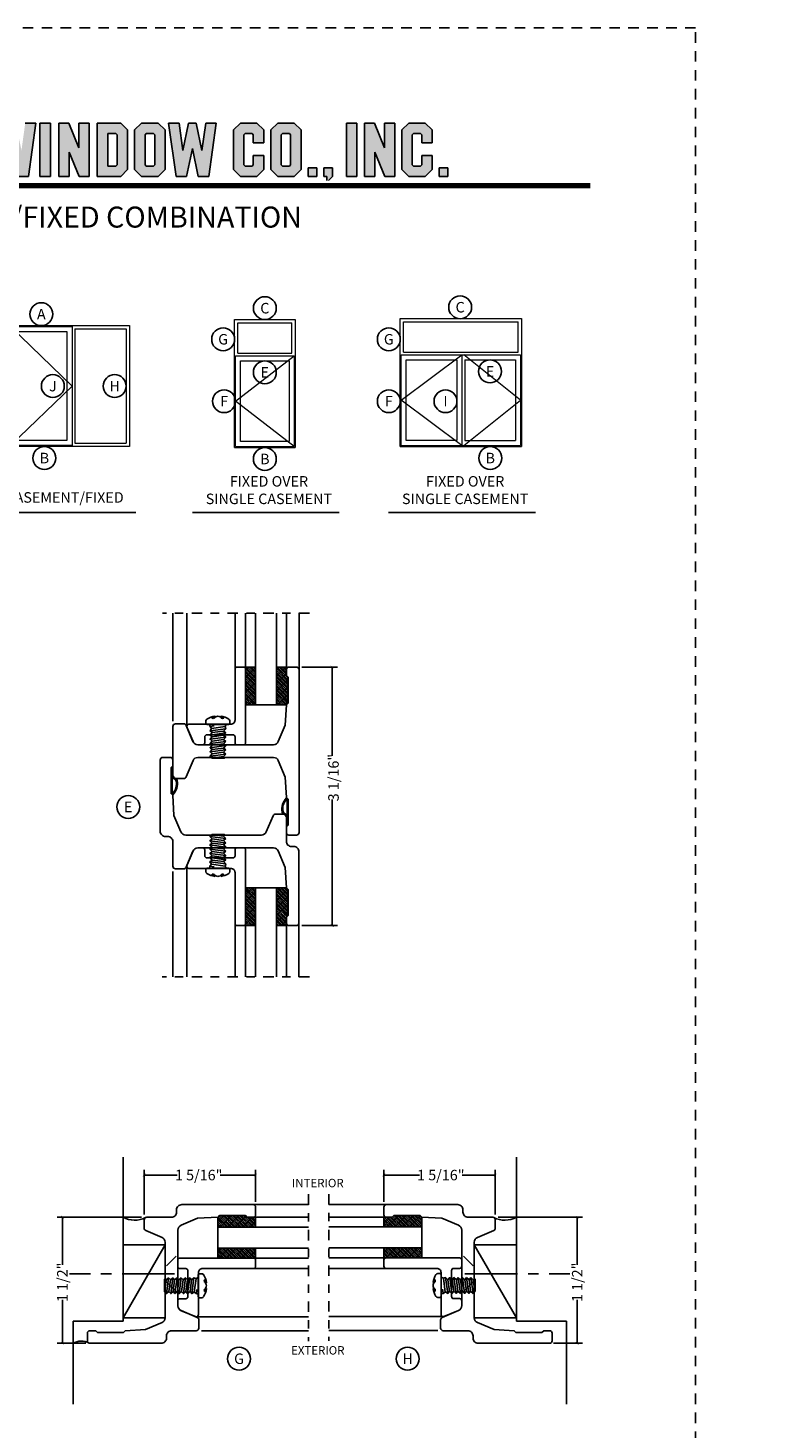
# Model space of a CAD drawing. Units: inches. Extents: x -194 to 131, y 580 to 676.
# Drawn here: x -82 to -73, y 593 to 610 of the extents above; entities that cross this region are included whole.
import ezdxf
from ezdxf.enums import TextEntityAlignment as Align

# ---------------------------------------------------------------- set-up
doc = ezdxf.new("R2010")
doc.units = ezdxf.units.IN
doc.header["$MEASUREMENT"] = 0
doc.header["$PDMODE"] = 3
doc.linetypes.add('CENTER', pattern=[2, 1.25, -0.25, 0.25, -0.25])
doc.linetypes.add('HIDDEN2', pattern=[0.1875, 0.125, -0.0625])
for name, color, linetype in [('BEAD', 1, 'Continuous'), ('DIM', 2, 'Continuous'), ('GLASS', 4, 'Continuous'), ('TUBE', 4, 'Continuous')]:
    doc.layers.add(name, color=color, linetype=linetype)
doc.layers.add('S-GRID', color=1, linetype='Continuous', lineweight=9)
doc.styles.add('MKA-1', font='swissl.ttf')
doc.styles.add('ROMANS', font='ROMANS.SHX')
doc.dimstyles.new('DIM1$0', dxfattribs={"dimtxt": 0.125, "dimasz": 0.125, "dimexe": 0.125, "dimexo": 0.125, "dimgap": 0.09375, "dimtad": 1, "dimdec": 3, "dimzin": 3, "dimdsep": 46, "dimlunit": 4, "dimtxsty": 'ROMANS', "dimcen": 0.0625, "dimclrd": 2, "dimclre": 2, "dimclrt": 4, "dimadec": 0, "dimazin": 0, "dimtfac": 12, "dimtdec": 3, "dimtmove": 2, "dimatfit": 3, "dimfxl": 1, "dimfrac": 2, "dimtolj": 1, "dimtzin": 1, "dimarcsym": 0})

# ---------------------------------------------------------------- blocks, each defined once
blk = doc.blocks.new('A$C507817F5')
at = {"layer": 'DIM'}
h = blk.add_hatch(color=4, dxfattribs=at)
h.paths.add_polyline_path([(0.524, 0.536), (0.37, 0.536), (0.305, 0.471), (0.305, 0.101), (0.37, 0.036), (0.524, 0.036), (0.589, 0.101), (0.589, 0.471)])
h.paths.add_polyline_path([(0.491, 0.427), (0.491, 0.145), (0.48, 0.133), (0.414, 0.133), (0.403, 0.145), (0.403, 0.427), (0.414, 0.438), (0.48, 0.438)], flags=16)
h.paths.add_polyline_path([(0.273, 0.536), (0, 0.536), (0, 0.438), (0.088, 0.438), (0.088, 0.036), (0.185, 0.036), (0.185, 0.438), (0.273, 0.438)])
h.paths.add_polyline_path([(0.94, 0.471), (0.875, 0.536), (0.656, 0.536), (0.656, 0.036), (0.754, 0.036), (0.754, 0.201), (0.766, 0.213), (0.831, 0.213), (0.843, 0.201), (0.843, 0.036), (0.94, 0.036), (0.94, 0.232), (0.911, 0.262), (0.94, 0.291)])
h.paths.add_polyline_path([(0.843, 0.427), (0.843, 0.322), (0.831, 0.31), (0.766, 0.31), (0.754, 0.322), (0.754, 0.427), (0.766, 0.438), (0.831, 0.438)], flags=16)
h.paths.add_polyline_path([(1.294, 0.471), (1.229, 0.536), (1.01, 0.536), (1.01, 0.036), (1.108, 0.036), (1.108, 0.201), (1.12, 0.213), (1.185, 0.213), (1.197, 0.201), (1.197, 0.036), (1.294, 0.036), (1.294, 0.232), (1.265, 0.262), (1.294, 0.291), (1.294, 0.458)])
h.paths.add_polyline_path([(1.108, 0.427), (1.12, 0.438), (1.185, 0.438), (1.197, 0.427), (1.197, 0.322), (1.185, 0.31), (1.12, 0.31), (1.108, 0.322)], flags=16)
h.paths.add_polyline_path([(1.583, 0.536), (1.501, 0.536), (1.429, 0.536), (1.364, 0.471), (1.364, 0.036), (1.462, 0.036), (1.462, 0.201), (1.474, 0.213), (1.539, 0.213), (1.551, 0.201), (1.551, 0.036), (1.648, 0.036), (1.648, 0.471)])
h.paths.add_polyline_path([(1.539, 0.438), (1.551, 0.427), (1.551, 0.322), (1.539, 0.31), (1.474, 0.31), (1.462, 0.322), (1.462, 0.427), (1.474, 0.438)], flags=16)
h.paths.add_polyline_path([(2.002, 0.536), (1.905, 0.536), (1.905, 0.306), (1.813, 0.536), (1.718, 0.536), (1.718, 0.036), (1.816, 0.036), (1.816, 0.265), (1.908, 0.036), (2.002, 0.036)])
h.paths.add_polyline_path([(3.064, 0.338), (2.954, 0.338), (2.943, 0.349), (2.943, 0.427), (2.954, 0.438), (3.02, 0.438), (3.031, 0.427), (3.031, 0.386), (3.129, 0.386), (3.129, 0.458), (3.129, 0.471), (3.064, 0.536), (2.982, 0.536), (2.91, 0.536), (2.845, 0.471), (2.845, 0.318), (2.845, 0.305), (2.91, 0.24), (3.02, 0.24), (3.031, 0.228), (3.031, 0.145), (3.02, 0.133), (2.954, 0.133), (2.943, 0.145), (2.943, 0.185), (2.845, 0.185), (2.845, 0.114), (2.845, 0.101), (2.91, 0.036), (2.982, 0.036), (3.064, 0.036), (3.129, 0.101), (3.129, 0.26), (3.129, 0.273)])
h.paths.add_polyline_path([(3.331, 0.438), (3.415, 0.438), (3.415, 0.536), (3.149, 0.536), (3.149, 0.438), (3.233, 0.438), (3.233, 0.036), (3.331, 0.036)])
h.paths.add_polyline_path([(3.693, 0.536), (3.442, 0.536), (3.442, 0.036), (3.693, 0.036), (3.693, 0.133), (3.539, 0.133), (3.539, 0.24), (3.658, 0.24), (3.658, 0.338), (3.539, 0.338), (3.539, 0.438), (3.693, 0.438)])
h.paths.add_polyline_path([(0.56, -0.509), (7.975, -0.509), (7.975, -0.157), (0.56, -0.157)], flags=9)
h.paths.add_polyline_path([(-1.483, -21.387), (2.788, -21.387), (2.788, -21.126), (-1.483, -21.126)], flags=9)
h.paths.add_polyline_path([(9.841, -21.385), (11.837, -21.385), (11.837, -21.129), (9.841, -21.129)], flags=9)
h.paths.add_polyline_path([(7.86, -21.387), (9.83, -21.387), (9.83, -21.132), (7.86, -21.132)], flags=9)
h.paths.add_polyline_path([(3.226, -21.419), (7.796, -21.419), (7.796, -21.116), (3.226, -21.116)], flags=9)
h = blk.add_hatch(color=4, dxfattribs=at)
h.paths.add_polyline_path([(3.841, 0.438), (3.995, 0.438), (3.995, 0.536), (3.744, 0.536), (3.744, 0.036), (3.995, 0.036), (3.995, 0.133), (3.841, 0.133), (3.841, 0.24), (3.96, 0.24), (3.96, 0.338), (3.841, 0.338)])
h.paths.add_polyline_path([(4.046, 0.036), (4.319, 0.036), (4.319, 0.133), (4.143, 0.133), (4.143, 0.536), (4.046, 0.536)])
h.paths.add_polyline_path([(4.558, 0.281), (4.522, 0.536), (4.424, 0.536), (4.494, 0.036), (4.592, 0.036), (4.647, 0.297), (4.701, 0.036), (4.794, 0.036), (4.8, 0.036), (4.87, 0.536), (4.771, 0.536), (4.736, 0.281), (4.682, 0.536), (4.611, 0.536)])
h.paths.add_polyline_path([(4.907, 0.036), (5.005, 0.036), (5.005, 0.536), (4.907, 0.536)])
h.paths.add_polyline_path([(5.178, 0.536), (5.083, 0.536), (5.083, 0.036), (5.181, 0.036), (5.181, 0.265), (5.273, 0.036), (5.367, 0.036), (5.367, 0.536), (5.27, 0.536), (5.27, 0.306)])
h.paths.add_polyline_path([(5.443, 0.036), (5.662, 0.036), (5.726, 0.101), (5.726, 0.471), (5.662, 0.536), (5.443, 0.536)])
h.paths.add_polyline_path([(5.54, 0.438), (5.617, 0.438), (5.629, 0.427), (5.629, 0.145), (5.617, 0.133), (5.54, 0.133)], flags=16)
h.paths.add_polyline_path([(5.791, 0.101), (5.856, 0.036), (6.01, 0.036), (6.075, 0.101), (6.075, 0.471), (6.01, 0.536), (5.856, 0.536), (5.791, 0.471)])
h.paths.add_polyline_path([(5.889, 0.427), (5.9, 0.438), (5.966, 0.438), (5.978, 0.427), (5.978, 0.145), (5.966, 0.133), (5.9, 0.133), (5.889, 0.145)], flags=16)
h.paths.add_polyline_path([(6.206, 0.536), (6.107, 0.536), (6.177, 0.036), (6.276, 0.036), (6.33, 0.297), (6.385, 0.036), (6.477, 0.036), (6.484, 0.036), (6.553, 0.536), (6.455, 0.536), (6.419, 0.281), (6.366, 0.536), (6.295, 0.536), (6.241, 0.281)])
h.paths.add_polyline_path([(6.809, 0.427), (6.821, 0.438), (6.886, 0.438), (6.898, 0.427), (6.898, 0.351), (6.995, 0.351), (6.995, 0.471), (6.93, 0.536), (6.777, 0.536), (6.712, 0.471), (6.712, 0.101), (6.777, 0.036), (6.93, 0.036), (6.995, 0.101), (6.995, 0.234), (6.898, 0.234), (6.898, 0.145), (6.886, 0.133), (6.821, 0.133), (6.809, 0.145)])
h.paths.add_polyline_path([(7.06, 0.101), (7.125, 0.036), (7.279, 0.036), (7.344, 0.101), (7.344, 0.471), (7.279, 0.536), (7.125, 0.536), (7.06, 0.471)])
h.paths.add_polyline_path([(7.158, 0.427), (7.169, 0.438), (7.235, 0.438), (7.246, 0.427), (7.246, 0.145), (7.235, 0.133), (7.169, 0.133), (7.158, 0.145)], flags=16)
h = blk.add_hatch(color=4, dxfattribs=at)
h.paths.add_polyline_path([(7.409, 0.036), (7.49, 0.036), (7.49, 0.117), (7.409, 0.117)])
h.paths.add_polyline_path([(7.636, 0.117), (7.555, 0.117), (7.555, 0.036), (7.582, 0.036), (7.582, 0), (7.6, 0), (7.636, 0.036)])
h.paths.add_polyline_path([(7.863, 0.536), (7.766, 0.536), (7.766, 0.036), (7.863, 0.036)])
h.paths.add_polyline_path([(8.123, 0.036), (8.217, 0.036), (8.217, 0.536), (8.12, 0.536), (8.12, 0.306), (8.028, 0.536), (7.934, 0.536), (7.934, 0.036), (8.031, 0.036), (8.031, 0.265)])
h.paths.add_polyline_path([(8.282, 0.101), (8.347, 0.036), (8.501, 0.036), (8.566, 0.101), (8.566, 0.234), (8.468, 0.234), (8.468, 0.145), (8.457, 0.133), (8.391, 0.133), (8.38, 0.145), (8.38, 0.427), (8.391, 0.438), (8.457, 0.438), (8.468, 0.427), (8.468, 0.351), (8.566, 0.351), (8.566, 0.471), (8.501, 0.536), (8.347, 0.536), (8.282, 0.471)])
h.paths.add_polyline_path([(8.712, 0.036), (8.712, 0.117), (8.631, 0.117), (8.631, 0.036)])
at = {"layer": 'DIM', "color": 4}
for p, q in [((4.771, 0.536), (4.87, 0.536)), ((4.87, 0.536), (4.8, 0.036)), ((5.005, 0.536), (4.907, 0.536)), ((4.907, 0.536), (4.907, 0.036)), ((5.005, 0.036), (5.005, 0.536)), ((5.083, 0.536), (5.178, 0.536)), ((5.083, 0.536), (5.083, 0.036)), ((5.178, 0.536), (5.27, 0.306)), ((5.27, 0.536), (5.367, 0.536)), ((5.27, 0.536), (5.27, 0.306)), ((5.367, 0.536), (5.367, 0.036)), ((5.443, 0.536), (5.662, 0.536)), ((5.443, 0.536), (5.443, 0.036)), ((5.662, 0.536), (5.726, 0.471)), ((5.791, 0.471), (5.856, 0.536)), ((5.856, 0.536), (6.01, 0.536)), ((6.01, 0.536), (6.075, 0.471)), ((6.206, 0.536), (6.107, 0.536)), ((6.107, 0.536), (6.177, 0.036)), ((6.241, 0.281), (6.206, 0.536)), ((6.295, 0.536), (6.241, 0.281)), ((6.295, 0.536), (6.366, 0.536)), ((6.366, 0.536), (6.419, 0.281)), ((6.419, 0.281), (6.455, 0.536)), ((6.455, 0.536), (6.553, 0.536)), ((6.553, 0.536), (6.484, 0.036)), ((6.712, 0.471), (6.777, 0.536)), ((6.777, 0.536), (6.93, 0.536)), ((6.93, 0.536), (6.995, 0.471)), ((7.06, 0.471), (7.125, 0.536)), ((7.125, 0.536), (7.279, 0.536)), ((7.279, 0.536), (7.344, 0.471)), ((7.863, 0.536), (7.766, 0.536)), ((7.766, 0.536), (7.766, 0.036)), ((7.863, 0.036), (7.863, 0.536)), ((7.934, 0.536), (8.028, 0.536)), ((7.934, 0.536), (7.934, 0.036)), ((8.028, 0.536), (8.12, 0.306)), ((8.12, 0.536), (8.217, 0.536)), ((8.12, 0.536), (8.12, 0.306)), ((8.217, 0.536), (8.217, 0.036)), ((8.282, 0.471), (8.347, 0.536)), ((8.347, 0.536), (8.501, 0.536)), ((8.501, 0.536), (8.566, 0.471)), ((5.54, 0.438), (5.617, 0.438)), ((5.54, 0.438), (5.54, 0.133)), ((5.617, 0.438), (5.629, 0.427)), ((5.629, 0.427), (5.629, 0.145)), ((5.726, 0.471), (5.726, 0.101)), ((5.791, 0.471), (5.791, 0.101)), ((5.889, 0.427), (5.9, 0.438)), ((5.889, 0.427), (5.889, 0.145)), ((5.9, 0.438), (5.966, 0.438)), ((5.966, 0.438), (5.978, 0.427)), ((5.978, 0.427), (5.978, 0.145)), ((6.075, 0.471), (6.075, 0.101)), ((6.712, 0.471), (6.712, 0.101)), ((6.809, 0.427), (6.821, 0.438)), ((6.809, 0.427), (6.809, 0.145)), ((6.821, 0.438), (6.886, 0.438)), ((6.886, 0.438), (6.898, 0.427)), ((6.898, 0.427), (6.898, 0.351)), ((6.995, 0.471), (6.995, 0.351)), ((7.06, 0.471), (7.06, 0.101)), ((7.158, 0.427), (7.169, 0.438)), ((7.158, 0.427), (7.158, 0.145)), ((7.169, 0.438), (7.235, 0.438)), ((7.235, 0.438), (7.246, 0.427)), ((7.246, 0.427), (7.246, 0.145)), ((7.344, 0.471), (7.344, 0.101)), ((8.282, 0.471), (8.282, 0.101)), ((8.38, 0.427), (8.391, 0.438)), ((8.38, 0.427), (8.38, 0.145)), ((8.391, 0.438), (8.457, 0.438)), ((8.457, 0.438), (8.468, 0.427)), ((8.468, 0.427), (8.468, 0.351)), ((8.566, 0.471), (8.566, 0.351)), ((5.181, 0.265), (5.181, 0.036)), ((5.181, 0.265), (5.273, 0.036)), ((6.33, 0.297), (6.276, 0.036)), ((6.33, 0.297), (6.385, 0.036)), ((6.898, 0.351), (6.995, 0.351)), ((8.031, 0.265), (8.031, 0.036)), ((8.031, 0.265), (8.123, 0.036)), ((8.468, 0.351), (8.566, 0.351)), ((5.54, 0.133), (5.617, 0.133)), ((5.629, 0.145), (5.617, 0.133)), ((5.889, 0.145), (5.9, 0.133)), ((5.9, 0.133), (5.966, 0.133)), ((5.978, 0.145), (5.966, 0.133)), ((6.809, 0.145), (6.821, 0.133)), ((6.821, 0.133), (6.886, 0.133)), ((6.898, 0.145), (6.886, 0.133)), ((6.898, 0.234), (6.995, 0.234)), ((6.898, 0.234), (6.898, 0.145)), ((6.995, 0.234), (6.995, 0.101)), ((7.158, 0.145), (7.169, 0.133)), ((7.169, 0.133), (7.235, 0.133)), ((7.246, 0.145), (7.235, 0.133)), ((8.38, 0.145), (8.391, 0.133)), ((8.391, 0.133), (8.457, 0.133)), ((8.468, 0.145), (8.457, 0.133)), ((8.468, 0.234), (8.566, 0.234)), ((8.468, 0.234), (8.468, 0.145)), ((8.566, 0.234), (8.566, 0.101)), ((4.701, 0.036), (4.8, 0.036)), ((4.907, 0.036), (5.005, 0.036)), ((5.083, 0.036), (5.181, 0.036)), ((5.273, 0.036), (5.367, 0.036)), ((5.443, 0.036), (5.662, 0.036)), ((5.662, 0.036), (5.726, 0.101)), ((5.791, 0.101), (5.856, 0.036)), ((5.856, 0.036), (6.01, 0.036)), ((6.01, 0.036), (6.075, 0.101)), ((6.276, 0.036), (6.177, 0.036)), ((6.276, 0.036), (6.177, 0.036)), ((6.385, 0.036), (6.484, 0.036)), ((6.385, 0.036), (6.477, 0.036)), ((6.712, 0.101), (6.777, 0.036)), ((6.777, 0.036), (6.93, 0.036)), ((6.93, 0.036), (6.995, 0.101)), ((7.06, 0.101), (7.125, 0.036)), ((7.125, 0.036), (7.279, 0.036)), ((7.279, 0.036), (7.344, 0.101)), ((7.409, 0.117), (7.49, 0.117)), ((7.409, 0.117), (7.409, 0.036)), ((7.409, 0.036), (7.49, 0.036)), ((7.49, 0.117), (7.49, 0.036)), ((7.555, 0.117), (7.636, 0.117)), ((7.555, 0.117), (7.555, 0.036)), ((7.555, 0.036), (7.582, 0.036)), ((7.582, 0.036), (7.582, 0)), ((7.636, 0.036), (7.6, 0)), ((7.636, 0.117), (7.636, 0.036)), ((7.766, 0.036), (7.863, 0.036)), ((7.934, 0.036), (8.031, 0.036)), ((8.123, 0.036), (8.217, 0.036)), ((8.282, 0.101), (8.347, 0.036)), ((8.347, 0.036), (8.501, 0.036)), ((8.501, 0.036), (8.566, 0.101)), ((8.631, 0.117), (8.712, 0.117)), ((8.631, 0.117), (8.631, 0.036)), ((8.631, 0.036), (8.712, 0.036)), ((8.712, 0.117), (8.712, 0.036))]:
    blk.add_line(p, q, dxfattribs=at)
blk = doc.blocks.new('A$C7EFE6A29')
at = {"layer": 'S-GRID', "color": 2, "ltscale": 0.1}
for p, q in [((0, 48), (69.87, 48)), ((0, 48), (0, 0)), ((1.31, 46.69), (1.31, 1.31)), ((21.69, 46.69), (1.31, 46.69)), ((21.69, 46.69), (21.69, 1.31)), ((22.75, 47.62), (22.75, 0.38)), ((24.75, 2.38), (24.75, 45.62)), ((24.75, 45.62), (45.12, 45.62)), ((45.12, 45.62), (45.12, 2.38)), ((48.19, 46.69), (68.56, 46.69)), ((48.19, 46.69), (48.19, 1.31)), ((68.56, 46.69), (68.56, 1.31)), ((69.87, 48), (69.87, 0)), ((69.87, 0), (0, 0)), ((21.69, 1.31), (1.31, 1.31)), ((45.12, 2.38), (24.75, 2.38)), ((48.19, 1.31), (68.56, 1.31))]:
    blk.add_line(p, q, dxfattribs=at)
at = {"layer": 'S-GRID', "color": 8, "ltscale": 0.1}
for p, q in [((22.75, 47.62), (47.12, 24)), ((47.12, 24), (22.75, 0.38))]:
    blk.add_line(p, q, dxfattribs=at)
at = {"layer": 'S-GRID', "color": 2, "ltscale": 0.1}
blk.add_lwpolyline([(22.75, 47.62), (47.12, 47.62), (47.12, 0.38), (22.75, 0.38)], dxfattribs=at)
blk = doc.blocks.new('A$C3DB41C51')
at = {"layer": 'S-GRID', "color": 2, "ltscale": 0.1}
for p, q in [((0, 0), (0, 50.75)), ((0, 50.75), (24, 50.75)), ((24, 50.75), (24, 0)), ((1.3125, 37.4375), (1.3125, 49.4375)), ((1.3125, 49.4375), (22.6875, 49.4375)), ((22.6875, 37.4375), (22.6875, 49.4375)), ((1.3125, 37.4375), (22.6875, 37.4375)), ((2.375, 2.375), (2.375, 34.375)), ((2.375, 34.375), (21.625, 34.375)), ((21.625, 34.375), (21.625, 2.375)), ((0.375, 0.375), (23.625, 0.375)), ((21.625, 2.375), (2.375, 2.375)), ((0, 0), (24, 0))]:
    blk.add_line(p, q, dxfattribs=at)
at = {"layer": 'S-GRID', "color": 8, "ltscale": 0.1}
for p, q in [((0.375, 18.375), (23.625, 36.375)), ((23.625, 0.375), (0.375, 18.375))]:
    blk.add_line(p, q, dxfattribs=at)
at = {"layer": 'S-GRID', "color": 2, "ltscale": 0.1}
blk.add_lwpolyline([(0.375, 0.375), (0.375, 36.375), (23.625, 36.375), (23.625, 0.375)], dxfattribs=at)
blk = doc.blocks.new('A$C1ECF3FC4')
at = {"layer": 'S-GRID', "color": 2, "ltscale": 0.1}
for p, q in [((0, 0), (0, 50.75)), ((0, 50.75), (48, 50.75)), ((48, 50.75), (48, 0)), ((1.3125, 37.4375), (1.3125, 49.4375)), ((1.3125, 49.4375), (46.6875, 49.4375)), ((46.6875, 37.4375), (46.6875, 49.4375)), ((0.375, 0.375), (0.375, 36.375)), ((0.375, 36.375), (24.46875, 36.375)), ((1.3125, 37.4375), (46.6875, 37.4375)), ((2.375, 2.375), (2.375, 34.375)), ((2.375, 34.375), (22.46875, 34.375)), ((22.46875, 34.375), (22.46875, 2.375)), ((24.46875, 36.375), (24.46875, 0.375)), ((24.46875, 36.375), (47.625, 36.375)), ((25.53125, 34.375), (25.53125, 2.375)), ((25.53125, 34.375), (45.625, 34.375)), ((45.625, 34.375), (45.625, 2.375)), ((47.625, 36.375), (47.625, 0.375)), ((0, 0.375), (47.625, 0.375)), ((0.375, 0.375), (24.46875, 0.375)), ((22.46875, 2.375), (2.375, 2.375)), ((25.53125, 2.375), (45.625, 2.375)), ((0, 0), (48, 0))]:
    blk.add_line(p, q, dxfattribs=at)
at = {"layer": 'S-GRID', "color": 8, "ltscale": 0.1}
for p, q in [((0.375, 18.375), (24.46875, 36.375)), ((47.625, 18.375), (25.21875, 36.375)), ((24.46875, 0.375), (0.375, 18.375)), ((25.21875, 0.375), (47.625, 18.375))]:
    blk.add_line(p, q, dxfattribs=at)
blk = doc.blocks.new('2001')
blk.add_lwpolyline([(0, 0.848), (0, 0, 0.414214), (0.03, -0.03), (0.12, -0.03, 0.414214), (0.15, 0), (0.15, 0.07), (0.13, 0.09), (0.13, 0.4), (0.15, 0.42), (0.163, 0.66), (0.246, 0.857, -0.300966), (0.303, 0.895), (1.203, 0.895, -0.300966), (1.26, 0.857), (1.342, 0.663, 0.300966), (1.37, 0.645), (1.47, 0.645, 0.414214), (1.5, 0.675), (1.5, 0.968, -0.414214), (1.562, 1.03), (1.588, 1.03, 0.414214), (1.65, 1.092), (1.65, 1.94, 0.414214), (1.62, 1.97), (1.53, 1.97, 0.414214), (1.5, 1.94), (1.5, 1.87), (1.52, 1.85), (1.52, 1.54), (1.5, 1.52), (1.487, 1.28), (1.404, 1.083, -0.300966), (1.347, 1.045), (0.447, 1.045, -0.300966), (0.39, 1.083), (0.307, 1.277, 0.300966), (0.28, 1.295), (0.18, 1.295, 0.414214), (0.15, 1.265), (0.15, 0.972, -0.414214), (0.088, 0.91), (0.062, 0.91, 0.414214)], format="xyb", close=True)
blk = doc.blocks.new('A$C7D9B5BE9')
at = {"layer": 'DIM', "color": 3}
blk.add_line((0.33, 0.075), (0.343, 0.06), dxfattribs=at)
for centre, radius, start, end in [((0.1, 0), 0.0557, 16.9499, 83.923), ((0.103, 0.003), 0.0643, 24.1107, 73.5725), ((0.183, 0.042), 0.0392, 220.959, 258.8711), ((0.186, 0.044), 0.0284, 211.3295, 264.4422), ((0.321, 0.059), 0.00516, 330.4112, 100.362), ((0.34, 0.058), 0.00328, 324.4687, 29.4054)]:
    blk.add_arc(centre, radius, start, end, dxfattribs=at)
at = {"layer": 'TUBE', "color": 3}
for p, q in [((0.019, 0.075), (0, 0.055)), ((0, 0.055), (0.106, 0.055)), ((0.019, 0.075), (0.33, 0.075)), ((0.121, 0.064), (0.32, 0.064))]:
    blk.add_line(p, q, dxfattribs=at)
for centre, radius, start, end in [((0.209, 0.187), 0.187, 259.5998, 315.8333), ((0.213, 0.176), 0.164, 259.282, 313.0486)]:
    blk.add_arc(centre, radius, start, end, dxfattribs=at)
blk = doc.blocks.new('_ARCHTICK')
at = {"color": 0, "linetype": 'ByBlock', "const_width": 0.15}
blk.add_lwpolyline([(-0.5, -0.5), (0.5, 0.5)], dxfattribs=at)
blk = doc.blocks.new('*D261')
at = {"layer": 'DEFPOINTS', "color": 0, "transparency": 16777216}
for p in [(-78.921, 601.937), (-78.921, 598.862), (-78.497, 598.862)]:
    blk.add_point(p, dxfattribs=at)
at = {"layer": 'DIM', "color": 2, "lineweight": -2, "transparency": 16777216}
for p, q in [((-78.859, 601.937), (-78.435, 601.937)), ((-78.497, 601.937), (-78.497, 600.883)), ((-78.497, 598.862), (-78.497, 600.364)), ((-78.859, 598.862), (-78.435, 598.862))]:
    blk.add_line(p, q, dxfattribs=at)
at = {"layer": 'DIM', "color": 2, "lineweight": -2, "transparency": 16777216, "xscale": 0.03125, "yscale": 0.03125, "zscale": 0.03125}
for p, rotation in [((-78.497, 601.937), 90), ((-78.497, 598.862), 270)]:
    blk.add_blockref('_ARCHTICK', p, dxfattribs=dict(at, rotation=rotation))
at = {"layer": 'DIM', "color": 4, "transparency": 16777216, "insert": (-78.481, 600.623), "char_height": 0.125, "attachment_point": 5, "rotation": 90, "style": 'MKA-1'}
blk.add_mtext('\\A1;3 1/16"', dxfattribs=at)
blk = doc.blocks.new('2004')
at = {"layer": 'BEAD'}
blk.add_lwpolyline([(0.13, 0.62, -0.300966), (0.158, 0.602), (0.24, 0.408, 0.300966), (0.297, 0.37), (1.197, 0.37, 0.300966), (1.254, 0.408), (1.337, 0.605), (1.35, 0.845), (1.37, 0.865), (1.37, 1.175), (1.35, 1.195), (1.35, 1.265, -0.414214), (1.38, 1.295), (1.47, 1.295, -0.414214), (1.5, 1.265), (1.5, -0.675, -0.414214), (1.47, -0.705), (1.38, -0.705, -0.414214), (1.35, -0.675), (1.35, -0.605), (1.37, -0.585), (1.37, -0.275), (1.35, -0.255), (1.337, -0.015), (1.254, 0.182, 0.300966), (1.197, 0.22), (0.297, 0.22, 0.300966), (0.24, 0.182), (0.158, -0.012, -0.300966), (0.13, -0.03), (0.03, -0.03, -0.414214), (0, 0), (0, 0.59, -0.414214), (0.03, 0.62)], format="xyb", close=True, dxfattribs=at)
blk = doc.blocks.new('*D263')
at = {"layer": 'DEFPOINTS', "color": 0, "transparency": 16777216}
for p in [(-80.732, 595.893), (-79.407, 595.511), (-80.732, 595.361)]:
    blk.add_point(p, dxfattribs=at)
at = {"layer": 'DIM', "color": 2, "lineweight": -2, "transparency": 16777216}
for p, q in [((-80.732, 595.424), (-80.732, 595.955)), ((-79.407, 595.574), (-79.407, 595.955)), ((-80.732, 595.893), (-80.339, 595.893)), ((-79.407, 595.893), (-79.83, 595.893))]:
    blk.add_line(p, q, dxfattribs=at)
at = {"layer": 'DIM', "color": 2, "lineweight": -2, "transparency": 16777216, "xscale": 0.03125, "yscale": 0.03125, "zscale": 0.03125, "rotation": 180}
blk.add_blockref('_ARCHTICK', (-80.732, 595.893), dxfattribs=at)
at = {"layer": 'DIM', "color": 2, "lineweight": -2, "transparency": 16777216, "xscale": 0.03125, "yscale": 0.03125, "zscale": 0.03125}
blk.add_blockref('_ARCHTICK', (-79.407, 595.893), dxfattribs=at)
at = {"layer": 'DIM', "color": 4, "transparency": 16777216, "insert": (-80.084, 595.893), "char_height": 0.125, "attachment_point": 5, "style": 'MKA-1'}
blk.add_mtext('\\A1;1 5/16"', dxfattribs=at)
blk = doc.blocks.new('*D272')
at = {"layer": 'DEFPOINTS', "color": 0, "transparency": 16777216}
for p in [(-80.702, 595.391), (-81.705, 593.891), (-81.362, 593.891)]:
    blk.add_point(p, dxfattribs=at)
at = {"layer": 'DIM', "color": 2, "lineweight": -2, "transparency": 16777216}
for p, q in [((-80.764, 595.391), (-81.768, 595.391)), ((-81.705, 595.391), (-81.705, 594.825)), ((-81.705, 593.891), (-81.705, 594.408)), ((-81.424, 593.891), (-81.768, 593.891))]:
    blk.add_line(p, q, dxfattribs=at)
at = {"layer": 'DIM', "color": 2, "lineweight": -2, "transparency": 16777216, "xscale": 0.03125, "yscale": 0.03125, "zscale": 0.03125}
for p, rotation in [((-81.705, 595.391), 90), ((-81.705, 593.891), 270)]:
    blk.add_blockref('_ARCHTICK', p, dxfattribs=dict(at, rotation=rotation))
at = {"layer": 'DIM', "color": 4, "transparency": 16777216, "insert": (-81.705, 594.617), "char_height": 0.125, "attachment_point": 5, "rotation": 90, "style": 'MKA-1'}
blk.add_mtext('\\A1;1 1/2"', dxfattribs=at)
blk = doc.blocks.new('*D273')
at = {"layer": 'DEFPOINTS', "color": 0, "transparency": 16777216}
for p in [(-76.557, 595.893), (-77.882, 595.511), (-76.557, 595.361)]:
    blk.add_point(p, dxfattribs=at)
at = {"layer": 'DIM', "color": 2, "lineweight": -2, "transparency": 16777216}
for p, q in [((-77.882, 595.574), (-77.882, 595.955)), ((-76.557, 595.424), (-76.557, 595.955)), ((-77.882, 595.893), (-77.459, 595.893)), ((-76.557, 595.893), (-76.95, 595.893))]:
    blk.add_line(p, q, dxfattribs=at)
at = {"layer": 'DIM', "color": 2, "lineweight": -2, "transparency": 16777216, "xscale": 0.03125, "yscale": 0.03125, "zscale": 0.03125, "rotation": 180}
blk.add_blockref('_ARCHTICK', (-77.882, 595.893), dxfattribs=at)
at = {"layer": 'DIM', "color": 2, "lineweight": -2, "transparency": 16777216, "xscale": 0.03125, "yscale": 0.03125, "zscale": 0.03125}
blk.add_blockref('_ARCHTICK', (-76.557, 595.893), dxfattribs=at)
at = {"layer": 'DIM', "color": 4, "transparency": 16777216, "insert": (-77.205, 595.893), "char_height": 0.125, "attachment_point": 5, "style": 'MKA-1'}
blk.add_mtext('\\A1;1 5/16"', dxfattribs=at)
blk = doc.blocks.new('*D274')
at = {"layer": 'DEFPOINTS', "color": 0, "transparency": 16777216}
for p in [(-76.587, 595.391), (-75.927, 593.891), (-75.583, 593.891)]:
    blk.add_point(p, dxfattribs=at)
at = {"layer": 'DIM', "color": 2, "lineweight": -2, "transparency": 16777216}
for p, q in [((-76.524, 595.391), (-75.521, 595.391)), ((-75.583, 595.391), (-75.583, 594.825)), ((-75.583, 593.891), (-75.583, 594.408)), ((-75.864, 593.891), (-75.521, 593.891))]:
    blk.add_line(p, q, dxfattribs=at)
at = {"layer": 'DIM', "color": 2, "lineweight": -2, "transparency": 16777216, "xscale": 0.03125, "yscale": 0.03125, "zscale": 0.03125}
for p, rotation in [((-75.583, 595.391), 90), ((-75.583, 593.891), 270)]:
    blk.add_blockref('_ARCHTICK', p, dxfattribs=dict(at, rotation=rotation))
at = {"layer": 'DIM', "color": 4, "transparency": 16777216, "insert": (-75.583, 594.617), "char_height": 0.125, "attachment_point": 5, "rotation": 90, "style": 'MKA-1'}
blk.add_mtext('\\A1;1 1/2"', dxfattribs=at)
blk = doc.blocks.new('2000F')
at = {"layer": 'BEAD'}
blk.add_lwpolyline([(-0.626, 0.014, 0.30476), (-0.568, -0.025), (-0.51, -0.025, 0.414214), (-0.485, 0), (-0.485, 0.07, -0.414214), (-0.46, 0.095), (-0.15, 0.095, -0.414214), (-0.125, 0.07), (-0.125, 0, 0.414214), (-0.1, -0.025), (-0.025, -0.025, 0.414214), (0, 0), (0, 0.875, 0.414214), (-0.025, 0.9), (-0.1, 0.9, 0.414214), (-0.125, 0.875), (-0.125, 0.27, -0.414214), (-0.175, 0.22), (-0.673, 0.22, 0.532849), (-0.696, 0.186)], format="xyb", close=True, dxfattribs=at)
blk = doc.blocks.new('A$C51FD1595')
at = {"layer": 'BEAD', "color": 8}
for p, q in [((0.154, 0.515), (0.341, 0.49)), ((0.154, 0.464), (0.341, 0.439)), ((0.154, 0.414), (0.341, 0.389)), ((0.154, 0.364), (0.341, 0.339)), ((0.154, 0.313), (0.179, 0.335)), ((0.179, 0.486), (0.316, 0.468)), ((0.179, 0.436), (0.316, 0.418)), ((0.179, 0.385), (0.316, 0.367)), ((0.316, 0.468), (0.341, 0.49)), ((0.316, 0.418), (0.341, 0.439)), ((0.316, 0.367), (0.341, 0.389)), ((0.341, 0.339), (0.316, 0.367)), ((0.316, 0.317), (0.341, 0.339)), ((0.154, 0.263), (0.179, 0.285)), ((0.154, 0.214), (0.179, 0.234)), ((0.316, 0.266), (0.341, 0.288)), ((0.316, 0.216), (0.341, 0.238)), ((0.335, 0.163), (0.341, 0.188)), ((0.105, 0.096), (0.105, 0.122)), ((0.12, 0.137), (0.375, 0.137)), ((0.154, 0.16), (0.204, 0.153)), ((0.335, 0.163), (0.347, 0.137)), ((0.39, 0.122), (0.39, 0.096))]:
    blk.add_line(p, q, dxfattribs=at)
for points in [[(0.148, 0.137), (0.154, 0.16), (0.171, 0.187), (0.154, 0.214), (0.341, 0.188), (0.316, 0.216), (0.179, 0.234), (0.154, 0.263), (0.341, 0.238), (0.316, 0.266), (0.179, 0.285), (0.154, 0.313), (0.341, 0.288), (0.316, 0.317), (0.179, 0.335), (0.154, 0.364), (0.179, 0.385), (0.154, 0.414), (0.179, 0.436), (0.154, 0.464), (0.179, 0.486), (0.154, 0.515), (0.179, 0.537), (0.178, 0.54), (0.324, 0.54), (0.316, 0.518), (0.179, 0.537)], [(0.341, 0.49), (0.316, 0.518)], [(0.341, 0.439), (0.316, 0.468)], [(0.341, 0.389), (0.316, 0.418)], [(0.17, 0.185), (0.335, 0.163)]]:
    blk.add_lwpolyline(points, dxfattribs=at)
for centre, radius, start, end in [((0.12, 0.122), 0.015, 90, 180), ((0.13, 0.096), 0.025, 180, 238.1445), ((0.248, 0.285), 0.248, 238.1445, 262.0619), ((0.182, 0.061), 0.003, 111.5617, 215.5384), ((0.221, 0.089), 0.05, 215.5384, 261.6032), ((0.19, 0.033), 0.0326, 67.2093, 105.378), ((0.249, 0.096), 0.0568, 215.7003, 269.1477), ((0.247, 0.096), 0.0568, 270.8523, 324.2997), ((0.248, 0.285), 0.248, 277.9381, 301.8555), ((0.275, 0.089), 0.05, 278.3968, 324.4616), ((0.305, 0.033), 0.0326, 74.622, 112.7907), ((0.313, 0.061), 0.003, 324.4616, 68.4383), ((0.375, 0.122), 0.015, 0, 90), ((0.365, 0.096), 0.025, 301.8555, 0)]:
    blk.add_arc(centre, radius, start, end, dxfattribs=at)

msp = doc.modelspace()

# ---------------------------------------------------------------- hatches: boundary and pattern name
at = {"layer": 'GLASS'}
h = msp.add_hatch(dxfattribs=at)
h.set_pattern_fill('GRATE', color=8, scale=0.5, angle=495)
h.set_pattern_definition([(135, (-502.04913, 552.201842), (-0.01104854346, -0.01104854346), []), (225, (-502.04913, 552.20184), (0.044194174, -0.044194174), [])])
edge = h.paths.add_edge_path()
edge.add_arc((-78.9588, 601.52969), 0.44925, 178.525377, 181.474623)
edge.add_line((-79.4079, 601.51813), (-79.4079, 601.48737))
edge.add_line((-79.4079, 601.48737), (-79.52691, 601.48737))
edge.add_line((-79.52691, 601.48737), (-79.52691, 601.93737))
edge.add_line((-79.52691, 601.93737), (-79.4079, 601.93737))
edge.add_line((-79.4079, 601.93737), (-79.4079, 601.54125))
h.paths.add_polyline_path([(-79.0224, 601.50697), (-79.04305, 601.48737), (-79.1579, 601.48737), (-79.1579, 601.93737), (-79.0424, 601.93737), (-79.0424, 601.83737), (-79.0224, 601.81777)])
h = msp.add_hatch(dxfattribs=at)
h.set_pattern_fill('GRATE', color=8, scale=0.5, angle=495)
h.set_pattern_definition([(135, (-320.10595, -55.712591), (-0.01104854346, -0.01104854346), []), (225, (-320.10595, -55.71259), (0.044194174, -0.044194174), [])])
edge = h.paths.add_edge_path()
edge.add_arc((-78.95894, 599.27005), 0.44925, 178.525377, 181.474623, ccw=False)
edge.add_line((-79.40804, 599.28162), (-79.40804, 599.31237))
edge.add_line((-79.40804, 599.31237), (-79.52705, 599.31237))
edge.add_line((-79.52705, 599.31237), (-79.52705, 598.86237))
edge.add_line((-79.52705, 598.86237), (-79.40804, 598.86237))
edge.add_line((-79.40804, 598.86237), (-79.40804, 599.25849))
h.paths.add_polyline_path([(-79.02254, 599.29277), (-79.04319, 599.31237), (-79.15804, 599.31237), (-79.15804, 598.86237), (-79.04254, 598.86237), (-79.04254, 598.96237), (-79.02254, 598.98197)])
h = msp.add_hatch(dxfattribs=at)
h.set_pattern_fill('GRATE', color=8, scale=0.5, angle=495)
h.set_pattern_definition([(135, (-331.553266, -55.346202), (-0.01104854346, -0.01104854346), []), (225, (-331.553266, -55.3462), (0.044194174, -0.044194174), [])])
edge = h.paths.add_edge_path()
edge.add_arc((-79.81467, 595.47351), 0.44925, 268.525377, 271.474623, ccw=False)
edge.add_line((-79.82623, 595.0244), (-79.85699, 595.0244))
edge.add_line((-79.85699, 595.0244), (-79.85699, 594.9054))
edge.add_line((-79.85699, 594.9054), (-79.40699, 594.9054))
edge.add_line((-79.40699, 594.9054), (-79.40699, 595.0244))
edge.add_line((-79.40699, 595.0244), (-79.80311, 595.0244))
h.paths.add_polyline_path([(-79.83739, 595.40991), (-79.85699, 595.38926), (-79.85699, 595.2744), (-79.40699, 595.2744), (-79.40699, 595.38991), (-79.50699, 595.38991), (-79.52659, 595.40991)])
h = msp.add_hatch(dxfattribs=at)
h.set_pattern_fill('GRATE', color=8, scale=0.5, angle=495)
h.set_pattern_definition([(135, (-331.0675, -55.343918), (-0.01104854346, -0.01104854346), []), (225, (-331.0675, -55.34392), (0.044194174, -0.044194174), [])])
edge = h.paths.add_edge_path()
edge.add_arc((-77.47419, 595.47579), 0.44925, 268.525377, 271.474623)
edge.add_line((-77.46263, 595.02669), (-77.43188, 595.02669))
edge.add_line((-77.43188, 595.02669), (-77.43188, 594.90769))
edge.add_line((-77.43188, 594.90769), (-77.88188, 594.90769))
edge.add_line((-77.88188, 594.90769), (-77.88188, 595.02669))
edge.add_line((-77.88188, 595.02669), (-77.48575, 595.02669))
h.paths.add_polyline_path([(-77.45147, 595.4122), (-77.43188, 595.39154), (-77.43188, 595.27669), (-77.88188, 595.27669), (-77.88188, 595.3922), (-77.78188, 595.3922), (-77.76228, 595.4122)])

# ---------------------------------------------------------------- linework, layer by layer
at = {"color": 4, "ltscale": 0.1}
for p, q in [((-82.98598, 603.77605), (-80.83156, 603.77605)), ((-80.15886, 603.77605), (-78.41331, 603.77605)), ((-77.82558, 603.77605), (-76.08002, 603.77605))]:
    msp.add_line(p, q, dxfattribs=at)
at = {"color": 8, "linetype": 'CENTER', "ltscale": 0.1}
for p, q in [((-78.76702, 602.57967), (-80.51609, 602.57967)), ((-78.76716, 598.25337), (-80.51623, 598.25337)), ((-78.77752, 595.66529), (-78.77752, 593.91622)), ((-78.53831, 595.66757), (-78.53831, 593.91851))]:
    msp.add_line(p, q, dxfattribs=at)
at = {"color": 8, "ltscale": 0.1}
for p, q in [((-80.2247, 601.23237), (-80.2247, 602.57967)), ((-79.65191, 602.5213), (-79.65191, 602.57967)), ((-80.22484, 599.56737), (-80.22484, 598.25337)), ((-79.65205, 598.31175), (-79.65205, 598.25337)), ((-80.98199, 596.10489), (-80.98199, 594.15605)), ((-76.30688, 596.10489), (-76.30688, 594.15605)), ((-80.98199, 594.19459), (-80.48199, 595.06467)), ((-76.30688, 594.19459), (-76.80688, 595.06467)), ((-80.98199, 594.15605), (-81.57831, 594.15605)), ((-81.57831, 594.15605), (-81.57831, 593.16582)), ((-80.11199, 594.20761), (-78.77752, 594.20761)), ((-77.17688, 594.20989), (-78.53831, 594.20989)), ((-76.30688, 594.15605), (-75.71055, 594.15605)), ((-75.71055, 594.15605), (-75.71055, 593.16582))]:
    msp.add_line(p, q, dxfattribs=at)
at = {"color": 8}
for p, q in [((-79.65191, 601.91237), (-79.65191, 602.57967)), ((-79.52691, 601.91237), (-79.52691, 602.57967)), ((-79.55191, 601.93737), (-79.4079, 601.93737)), ((-79.40799, 601.52251), (-79.4079, 601.89751)), ((-79.4079, 601.48737), (-79.52691, 601.48737)), ((-79.40804, 599.31237), (-79.52705, 599.31237)), ((-79.40813, 599.27723), (-79.40804, 598.90223)), ((-79.65205, 598.88737), (-79.65205, 598.25337)), ((-79.55205, 598.86237), (-79.40804, 598.86237)), ((-79.52705, 598.88737), (-79.52705, 598.25337)), ((-79.85699, 595.0244), (-79.85699, 594.9054)), ((-79.82185, 595.02431), (-79.44685, 595.0244)), ((-79.43199, 594.9054), (-78.77752, 594.9054)), ((-79.40699, 594.8804), (-79.40699, 595.0244)), ((-77.85688, 594.90769), (-78.53831, 594.90769)), ((-77.88188, 594.88269), (-77.88188, 595.02669)), ((-77.46702, 595.0266), (-77.84202, 595.02669)), ((-77.43188, 595.02669), (-77.43188, 594.90769)), ((-79.43199, 594.7804), (-78.77752, 594.7804)), ((-77.85688, 594.78269), (-78.53831, 594.78269))]:
    msp.add_line(p, q, dxfattribs=at)
at = {"const_width": 0.0625}
msp.add_lwpolyline([(-89.92532, 607.6674), (-75.42532, 607.6674)], dxfattribs=at)
at = {"color": 8, "ltscale": 0.1}
for points in [[(-80.48199, 594.19459), (-80.48199, 595.06467), (-80.98199, 595.06467), (-80.98199, 594.19459)], [(-76.80688, 594.19459), (-76.80688, 595.06467), (-76.30688, 595.06467), (-76.30688, 594.19459)]]:
    msp.add_lwpolyline(points, close=True, dxfattribs=at)
at = {"color": 1, "ltscale": 0.1}
for centre in [(-81.95498, 606.13731), (-79.2972, 606.20856), (-76.97534, 606.21957), (-79.79329, 605.83835), (-77.82329, 605.83835), (-79.2972, 605.44513), (-76.61985, 605.45638), (-81.81766, 605.28122), (-81.08266, 605.28122), (-79.78204, 605.10122), (-77.82329, 605.10122), (-77.14923, 605.10122), (-81.91817, 604.42513), (-76.61699, 604.42513), (-79.2972, 604.41388), (-80.92168, 600.27352), (-79.60401, 593.70752), (-77.59951, 593.70752)]:
    msp.add_circle(centre, 0.13609, dxfattribs=at)
at = {"color": 8, "ltscale": 0.1}
for centre, radius, start, end in [((-80.84625, 595.6382), 0.28229, 241.258455, 297.547687), ((-76.44262, 595.6382), 0.28229, 242.452313, 298.741545), ((-81.48109, 593.72035), 0.19659, 61.369914, 119.637601)]:
    msp.add_arc(centre, radius, start, end, dxfattribs=at)
at = {"layer": 'DIM', "color": 8}
for p, q in [((-80.39109, 601.29443), (-80.39109, 602.57967)), ((-79.04094, 601.89824), (-79.04094, 602.57967)), ((-78.89109, 601.90737), (-78.89109, 602.57967)), ((-80.39123, 599.50531), (-80.39123, 598.25337)), ((-79.04109, 598.90151), (-79.04109, 598.25337)), ((-78.89123, 598.89237), (-78.89123, 598.25337)), ((-79.43699, 595.54122), (-78.77752, 595.54122)), ((-77.85188, 595.54351), (-78.53831, 595.54351)), ((-79.44612, 595.39136), (-78.77752, 595.39136)), ((-77.84274, 595.39365), (-78.53831, 595.39365)), ((-80.35173, 594.92778), (-80.46802, 594.81153)), ((-76.93714, 594.92778), (-76.82084, 594.81153)), ((-80.35173, 594.50778), (-80.46802, 594.62403)), ((-76.93714, 594.50778), (-76.82084, 594.62403)), ((-80.04993, 594.04122), (-78.77752, 594.04122)), ((-77.23893, 594.04351), (-78.53831, 594.04351))]:
    msp.add_line(p, q, dxfattribs=at)
at = {"layer": 'DIM', "color": 8, "linetype": 'CENTER', "ltscale": 0.5}
for p, q in [((-80.37062, 594.71778), (-81.61924, 594.71778)), ((-76.91824, 594.71778), (-75.66962, 594.71778))]:
    msp.add_line(p, q, dxfattribs=at)
at = {"layer": 'DIM', "color": 6, "linetype": 'HIDDEN2'}
msp.add_lwpolyline([(-91.17532, 587.5424), (-74.17532, 587.5424), (-74.17532, 609.5424), (-91.17532, 609.5424)], close=True, dxfattribs=at)
at = {"layer": 'GLASS'}
for p, q in [((-79.4079, 601.48737), (-79.4079, 602.57967)), ((-79.1579, 601.48737), (-79.1579, 602.57967)), ((-79.1579, 601.48737), (-79.4079, 601.48737)), ((-79.40804, 599.31237), (-79.40804, 598.25337)), ((-79.15804, 599.31237), (-79.40804, 599.31237)), ((-79.15804, 599.31237), (-79.15804, 598.25337)), ((-79.85699, 595.2744), (-78.77752, 595.2744)), ((-79.85699, 595.2744), (-79.85699, 595.0244)), ((-77.43188, 595.27669), (-78.53831, 595.27669)), ((-77.43188, 595.27669), (-77.43188, 595.02669)), ((-79.85699, 595.0244), (-78.77752, 595.0244)), ((-77.43188, 595.02669), (-78.53831, 595.02669))]:
    msp.add_line(p, q, dxfattribs=at)
at = {"layer": 'GLASS', "color": 8}
for points in [[(-79.1579, 601.48737), (-79.1579, 601.93737), (-79.0424, 601.93737), (-79.0424, 601.83737), (-79.0224, 601.81777), (-79.0224, 601.50697), (-79.0424, 601.48737), (-79.1579, 601.48737), (-79.0424, 601.48737)], [(-79.15804, 599.31237), (-79.15804, 598.86237), (-79.04254, 598.86237), (-79.04254, 598.96237), (-79.02254, 598.98197), (-79.02254, 599.29277), (-79.04254, 599.31237), (-79.15804, 599.31237), (-79.04254, 599.31237)], [(-79.85699, 595.2744), (-79.40699, 595.2744), (-79.40699, 595.38991), (-79.50699, 595.38991), (-79.52659, 595.40991), (-79.83739, 595.40991), (-79.85699, 595.38991), (-79.85699, 595.2744), (-79.85699, 595.38991)], [(-77.43188, 595.27669), (-77.88188, 595.27669), (-77.88188, 595.3922), (-77.78188, 595.3922), (-77.76228, 595.4122), (-77.45147, 595.4122), (-77.43188, 595.3922), (-77.43188, 595.27669), (-77.43188, 595.3922)]]:
    msp.add_lwpolyline(points, dxfattribs=at)

# ---------------------------------------------------------------- block references
at = {"xscale": 1.275011610674923, "yscale": 1.275011610674923, "zscale": 1.275011610674923}
msp.add_blockref('A$C507817F5', (-88.22923, 607.72828), dxfattribs=at)
at = {"layer": 'BEAD', "extrusion": (0, 0, -1), "xscale": -1, "zscale": -1}
msp.add_blockref('2004', (80.39109, 600.64237), dxfattribs=at)
at = {"layer": 'BEAD'}
msp.add_blockref('2000F', (-79.52691, 601.03737), dxfattribs=at)
at = {"layer": 'BEAD', "xscale": -1}
for name, p, rotation in [('2001', (-80.54123, 600.83237), 180), ('2000F', (-79.52705, 599.76237), 180), ('2001', (-81.37699, 593.89122), 270), ('2000F', (-80.30699, 594.9054), 270)]:
    msp.add_blockref(name, p, dxfattribs=dict(at, rotation=rotation))
at = {"layer": 'BEAD', "rotation": 90.00000000000001}
for name, p in [('2001', (-75.91188, 593.89122)), ('2000F', (-76.98188, 594.90769))]:
    msp.add_blockref(name, p, dxfattribs=at)
at = {"layer": 'DIM', "color": 2, "xscale": -1}
for p, rotation in [((-80.10327, 601.39229), 180), ((-77.3368, 594.33132), 270)]:
    msp.add_blockref('A$C51FD1595', p, dxfattribs=dict(at, rotation=rotation))
at = {"layer": 'DIM', "color": 3, "xscale": -1}
for p, rotation in [((-80.33612, 600.76217), 90), ((-79.09619, 600.03688), 270), ((-79.09619, 600.03688), 270)]:
    msp.add_blockref('A$C7D9B5BE9', p, dxfattribs=dict(at, rotation=rotation))
at = {"layer": 'DIM', "color": 2}
msp.add_blockref('A$C51FD1595', (-80.10342, 599.40745), dxfattribs=at)
at = {"layer": 'DIM', "color": 2, "rotation": 90}
msp.add_blockref('A$C51FD1595', (-79.95207, 594.32903), dxfattribs=at)
at = {"layer": 'S-GRID', "color": 8, "ltscale": 0.1, "xscale": 0.03000000000000001, "yscale": 0.03000000000000001, "zscale": 0.03000000000000001}
for name, p in [('A$C3DB41C51', (-79.6572, 604.54997)), ('A$C1ECF3FC4', (-77.6872, 604.56122)), ('A$C7EFE6A29', (-83.00345, 604.56122))]:
    msp.add_blockref(name, p, dxfattribs=at)

# ---------------------------------------------------------------- texts
at = {"color": 7, "ltscale": 0.1, "style": 'MKA-1'}
for s, p in [('C', (-79.2972, 606.20856)), ('C', (-76.97534, 606.21957)), ('A', (-81.95498, 606.13731)), ('G', (-79.79329, 605.83835)), ('G', (-77.82329, 605.83835)), ('E', (-79.2972, 605.44513)), ('E', (-76.61985, 605.45638)), ('J', (-81.81766, 605.28122)), ('H', (-81.08266, 605.28122)), ('F', (-79.78204, 605.10122)), ('F', (-77.82329, 605.10122)), ('I', (-77.14923, 605.10122)), ('B', (-81.91817, 604.42513)), ('B', (-79.2972, 604.41388)), ('B', (-76.61699, 604.42513)), ('E', (-80.92202, 600.27352)), ('G', (-79.60401, 593.70752)), ('H', (-77.59951, 593.70752))]:
    msp.add_text(s, height=0.125, dxfattribs=at).set_placement(p, align=Align.MIDDLE_CENTER)
at = {"color": 7, "ltscale": 0.1, "attachment_point": 2, "style": 'MKA-1'}
for s, insert, char_height, width in [('{\\fSwis721 Lt BT|b1|i0|c0|p34;CENTURY 2000 CASEMENT/FIXED COMBINATION}', (-82.67532, 607.4174), 0.25, 8.110326), ('{\\fSwis721 Lt BT|b1|i0|c0|p34;FIXED OVER\\PSINGLE CASEMENT}', (-79.2487, 604.21037), 0.125, 1.6358849), ('{\\fSwis721 Lt BT|b1|i0|c0|p34;FIXED OVER\\PSINGLE CASEMENT}', (-76.91542, 604.21037), 0.125, 1.6358849), ('{\\fSwis721 Lt BT|b1|i0|c0|p34;FIXED/CASEMENT/FIXED}', (-81.94141, 604.01885), 0.125, 4.055163)]:
    msp.add_mtext(s, dxfattribs=dict(at, insert=insert, char_height=char_height, width=width))
at = {"layer": 'DIM', "color": 7, "style": 'MKA-1'}
for s, p in [('INTERIOR', (-78.66751, 595.79806)), ('EXTERIOR', (-78.66751, 593.80726))]:
    msp.add_text(s, height=0.1, dxfattribs=at).set_placement(p, align=Align.MIDDLE_CENTER)

# ---------------------------------------------------------------- dimensions: what is measured, and where the dimension line sits
at = {"layer": 'DIM', "color": 0}
for base, p1, p2, angle, picture, middle in [((-78.49708, 598.86237), (-78.92109, 601.93737), (-78.92123, 598.86237), 90, '*D261', (-78.48078, 600.62311)), ((-76.55688, 595.89267), (-77.88188, 595.51122), (-76.55688, 595.36122), 180, '*D273', (-77.2045, 595.89267)), ((-81.70545, 593.89122), (-80.70199, 595.39122), (-81.36199, 593.89122), 90, '*D272', (-81.70545, 594.61663)), ((-75.58341, 593.89122), (-76.58688, 595.39122), (-75.92688, 593.89122), 90, '*D274', (-75.58341, 594.61663))]:
    dim = msp.add_linear_dim(base=base, p1=p1, p2=p2, angle=angle, dimstyle='DIM1$0', override={"dimasz": 0.03125, "dimexe": 0.0625, "dimexo": 0.0625, "dimgap": 0.01, "dimdec": 4, "dimzin": 2, "dimlunit": 5, "dimpost": '"', "dimtxsty": 'MKA-1', "dimblk": 'ARCHTICK', "dimblk1": 'ARCHTICK', "dimblk2": 'ARCHTICK', "dimsah": 1, "dimtfac": 24, "dimtdec": 4, "dimtofl": 0}, dxfattribs=at)
    dim.commit()
    dim.dimension.update_dxf_attribs({"geometry": picture, "text_midpoint": middle, "dimtype": 160})
dim = msp.add_linear_dim(base=(-80.73199, 595.89267), p1=(-79.40699, 595.51122), p2=(-80.73199, 595.36122), dimstyle='DIM1$0', override={"dimasz": 0.03125, "dimexe": 0.0625, "dimexo": 0.0625, "dimgap": 0.01, "dimdec": 4, "dimzin": 2, "dimlunit": 5, "dimpost": '"', "dimtxsty": 'MKA-1', "dimblk": 'ARCHTICK', "dimblk1": 'ARCHTICK', "dimblk2": 'ARCHTICK', "dimsah": 1, "dimtfac": 24, "dimtdec": 4, "dimtofl": 0}, dxfattribs=at)
dim.commit()
dim.dimension.update_dxf_attribs({"geometry": '*D263', "text_midpoint": (-80.08436, 595.89267), "dimtype": 160})

doc.saveas('drawing.dxf')
